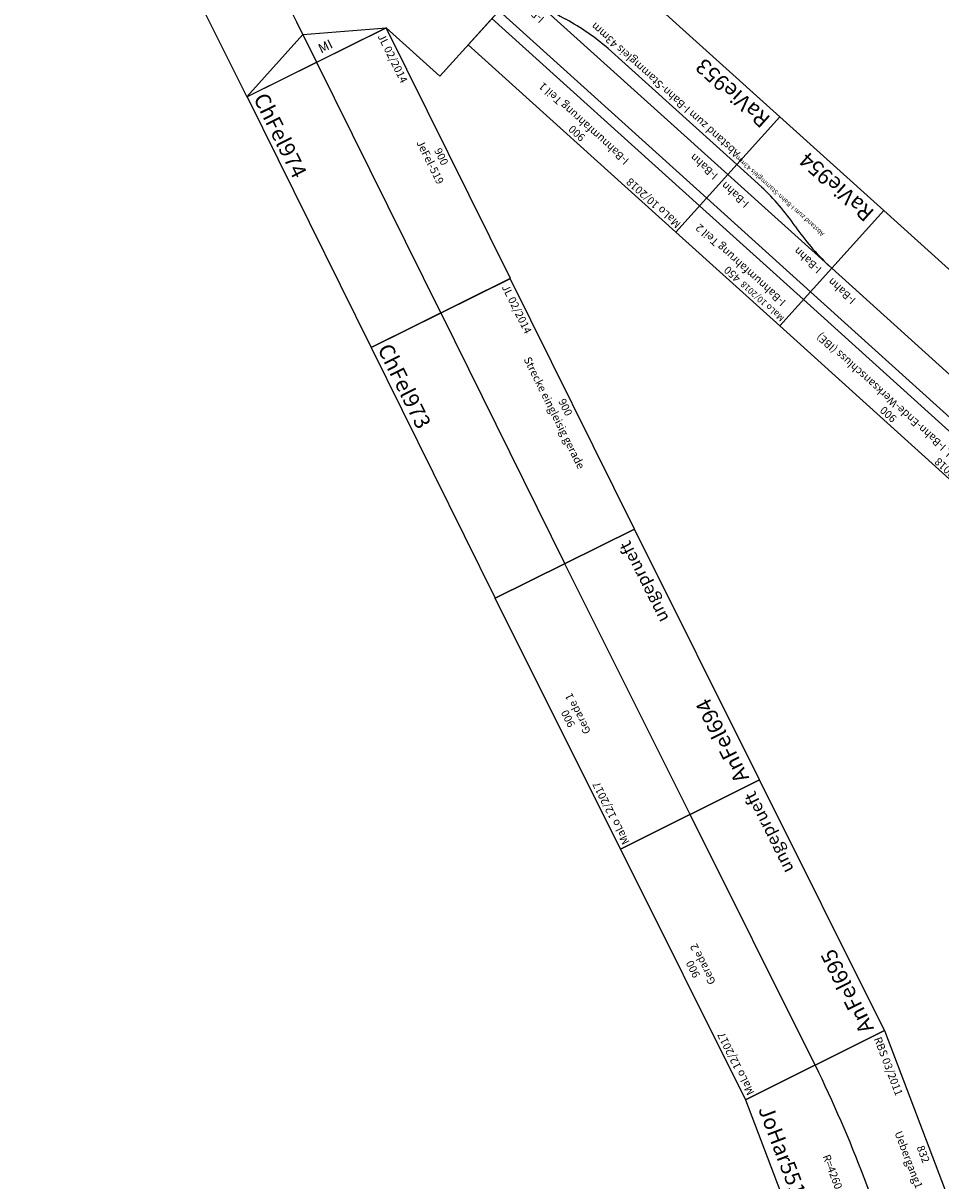
# Model space of a CAD drawing. Extents: x -995 to 43949, y -2783 to 20990.
# Drawn here: x 36942 to 39896, y 10214 to 13938 of the extents above; entities that cross this region are included whole.
import ezdxf
from ezdxf.enums import TextEntityAlignment as Align

# ---------------------------------------------------------------- set-up
doc = ezdxf.new("R2010")
doc.units = 0
doc.layers.add('GLEISE', color=7, linetype='Continuous')
doc.styles.get("Standard").update_dxf_attribs({"font": 'ISOCP.SHX'})

# ---------------------------------------------------------------- blocks, each defined once
blk = doc.blocks.new('A$C1AA34721')
for p, q in [((0.5, 500), (0, 0)), ((0.5, 500), (902.8, 500)), ((901, 0), (902.8, 500)), ((0.2, 250), (901.9, 250)), ((0, 0), (901, 0))]:
    blk.add_line(p, q)
at = {"color": 2}
blk.add_text('MaLo 12/2017 ', height=25, dxfattribs=at).set_placement((7.3, 476.3), align=Align.MIDDLE_LEFT)
for s, p in [('900', (451.6, 463.6)), ('Gerade 1', (451.6, 428.4))]:
    blk.add_text(s, height=25, rotation=359.7701).set_placement(p, align=Align.MIDDLE_CENTER)
blk.add_text('AnFel694', height=50).set_placement((20.2, 51.6), align=Align.MIDDLE_LEFT)
at = {"color": 1}
blk.add_text('ungeprueft', height=40, dxfattribs=at).set_placement((877.7, 49.4), align=Align.MIDDLE_RIGHT)
blk = doc.blocks.new('AnFel694_V01_0')
blk.add_blockref('A$C1AA34721', (-685.8, -1341.7))
blk = doc.blocks.new('A$C265E7D1D')
for p, q in [((0, 0), (0, 500)), ((901, 500), (0, 500)), ((901, 0), (901, 500)), ((0, 250), (901, 250)), ((0, 0), (901, 0))]:
    blk.add_line(p, q)
at = {"color": 2}
blk.add_text('MaLo 12/2017 ', height=25, dxfattribs=at).set_placement((7.3, 476.3), align=Align.MIDDLE_LEFT)
for s, p in [('900', (451.6, 463.6)), ('Gerade 2', (451.6, 428.4))]:
    blk.add_text(s, height=25, rotation=359.7701).set_placement(p, align=Align.MIDDLE_CENTER)
blk.add_text('AnFel695', height=50).set_placement((20.2, 51.6), align=Align.MIDDLE_LEFT)
at = {"color": 1}
blk.add_text('ungeprueft', height=40, dxfattribs=at).set_placement((877.7, 49.4), align=Align.MIDDLE_RIGHT)
blk = doc.blocks.new('AnFel695_V01_0')
blk.add_blockref('A$C265E7D1D', (-836.4, -1344.9))
blk = doc.blocks.new('A$C457363CE')
for p, q in [((11908.5, 623.6), (12164.2, 0)), ((13280.9, 487.6), (12788.5, 18.6)), ((12164.2, 0), (12627.8, 187.3)), ((12164.2, 0), (12358.5, 186.4)), ((12358.5, 186.4), (12627.8, 187.3)), ((12788.5, 18.6), (12627.8, 187.3))]:
    blk.add_line(p, q)
at = {"layer": 'GLEISE'}
blk.add_line((12358.5, 186.4), (12396, 93.7), dxfattribs=at)
blk.add_arc((9949.2, -743.8), 2582.7, 21.1102, 51.9844, dxfattribs=at)
blk.add_text('MI', height=30, rotation=22).set_placement((12412.5, 120.5))
blk = doc.blocks.new('JeFel206_V01_9')
at = {"layer": 'GLEISE'}
blk.add_blockref('A$C457363CE', (3048.1, -7870.5), dxfattribs=at)
blk = doc.blocks.new('A$C73F52D44')
for p, q in [((450, 500), (450, 0)), ((342.5, 207), (450, 207))]:
    blk.add_line(p, q)
for points in [[(450, 0), (0, 0), (0, 500), (450, 500)], [(450, 386), (0, 386)], [(450, 352), (0, 352)], [(450, 250), (0, 250)]]:
    blk.add_lwpolyline(points)
for centre, start, end in [((-9.3, -565.2), 76.7144, 88.3798), ((365.6, 1022.2), 256.7144, 268.3798)]:
    blk.add_arc(centre, 815.5, start, end)
at = {"color": 2}
blk.add_text('MaLo 10/2018', height=20, dxfattribs=at).set_placement((6.1, 478.9), align=Align.MIDDLE_LEFT)
for s, p in [('450', (225, 478.7)), ('I-Bahnumfahrung Teil 2', (225, 439))]:
    blk.add_text(s, height=25).set_placement(p, align=Align.MIDDLE_CENTER)
for s, height, p in [('I-Bahn', 25, (22.1, 283)), ('I-Bahn', 25, (336.9, 283)), ('RaVie954', 50, (18.4, 45.4))]:
    blk.add_text(s, height=height).set_placement(p, align=Align.MIDDLE_LEFT)
at = {"color": 3}
blk.add_text('Abstand zum I-Bahn-Stammgleis 43mm', height=15, dxfattribs=at).set_placement((91.6, 189.4), align=Align.MIDDLE_LEFT)
blk = doc.blocks.new('RaVie954_V01_0')
blk.add_blockref('A$C73F52D44', (140.2, -222.3))
blk = doc.blocks.new('A$C3BB90491')
for p, q in [((50, 369), (2.3, 500)), ((0, 0), (50, 369)), ((150, 240), (150, 260))]:
    blk.add_line(p, q)
blk.add_lwpolyline([(0, 0), (900, 0), (900, 500), (0, 500)], close=True)
for points in [[(0, 386), (900, 386)], [(0, 352), (900, 352)], [(150, 250), (900, 250)]]:
    blk.add_lwpolyline(points)
at = {"color": 2}
blk.add_text('MaLo 10/2018', height=25, dxfattribs=at).set_placement((16.5, 482.4), align=Align.MIDDLE_LEFT)
for s, p in [('900', (450, 477.2)), ('Anschl. I-Bahn-Ende-Werksanschluss (IBE)', (454.4, 439))]:
    blk.add_text(s, height=25).set_placement(p, align=Align.MIDDLE_CENTER)
for s, height, p in [('40', 20, (7.4, 369.5)), ('FKTT', 25, (54, 327.9)), ('I-Bahn', 25, (774.5, 283)), ('RaVie374', 50, (25, 50))]:
    blk.add_text(s, height=height).set_placement(p, align=Align.MIDDLE_LEFT)
blk = doc.blocks.new('RaVie374_V01_0')
blk.add_blockref('A$C3BB90491', (-39.7, -248))
blk = doc.blocks.new('A$C03D2608A')
blk.add_line((557.5, 207), (0, 207))
blk.add_lwpolyline([(0, 0), (900, 0), (900, 500), (0, 500)], close=True)
for points in [[(0, 386), (900, 386)], [(0, 352), (900, 352)], [(0, 250), (900, 250)]]:
    blk.add_lwpolyline(points)
for centre, start, end in [((534.4, 1022.2), 271.6202, 283.2856), ((909.3, -565.2), 91.6202, 103.2856)]:
    blk.add_arc(centre, 815.5, start, end)
at = {"color": 2}
blk.add_text('MaLo 10/2018', height=25, dxfattribs=at).set_placement((6.1, 478.9), align=Align.MIDDLE_LEFT)
for s, p in [('900', (450, 477.2)), ('I-Bahnumfahrung Teil 1', (454.4, 439))]:
    blk.add_text(s, height=25).set_placement(p, align=Align.MIDDLE_CENTER)
for s, height, p in [('I-Bahn', 25, (22.1, 283)), ('I-Bahn', 25, (774.5, 283)), ('RaVie953', 50, (18.4, 45.4))]:
    blk.add_text(s, height=height).set_placement(p, align=Align.MIDDLE_LEFT)
at = {"color": 3}
blk.add_text('Abstand zum I-Bahn-Stammgleis 43mm', height=25, dxfattribs=at).set_placement((16.5, 183.4), align=Align.MIDDLE_LEFT)
blk = doc.blocks.new('RaVie953_V01_0')
blk.add_blockref('A$C03D2608A', (-45.2, -244.9))
blk = doc.blocks.new('A$C7D9D561A')
blk.add_lwpolyline([(0, 0), (900, 0), (900, 500), (0, 500)], close=True)
blk.add_lwpolyline([(0, 250), (900, 250)])
at = {"color": 2}
blk.add_text('JL 02/2014', height=25, dxfattribs=at).set_placement((11.8, 475), align=Align.MIDDLE_LEFT)
for s, p in [('900', (450, 475)), ('Strecke eingleisig gerade', (450, 435.2))]:
    blk.add_text(s, height=25).set_placement(p, align=Align.MIDDLE_CENTER)
blk.add_text('ChFel973', height=50, rotation=0.0215).set_placement((159, 0.1), align=Align.BOTTOM_CENTER)
blk = doc.blocks.new('ChFel973_V01_1')
blk.add_blockref('A$C7D9D561A', (46.3, -142.8))
blk = doc.blocks.new('A$C5E6976DD')
blk.add_lwpolyline([(0, 0), (900, 0), (900, 500), (0, 500)], close=True)
blk.add_lwpolyline([(0, 250), (900, 250)])
at = {"color": 2}
blk.add_text('JL 02/2014', height=25, dxfattribs=at).set_placement((11.8, 475), align=Align.MIDDLE_LEFT)
for s, p in [('900', (450, 475)), ('JeFel-519', (450, 435.2))]:
    blk.add_text(s, height=25).set_placement(p, align=Align.MIDDLE_CENTER)
blk.add_text('ChFel974', height=50, rotation=0.0215).set_placement((159, 0.1), align=Align.BOTTOM_CENTER)
blk = doc.blocks.new('ChFel974_V01_1')
blk.add_blockref('A$C5E6976DD', (90.5, -151.9))
blk = doc.blocks.new('JoHar551_V01_0')
for p, q in [((24.6, -248.8), (-24.6, 248.8)), ((-24.6, 248.8), (807.5, 248.8)), ((757.5, 248.8), (764.6, -248.8)), ((24.6, -248.8), (764.6, -248.8))]:
    blk.add_line(p, q)
blk.add_lwpolyline([(807.5, 248.8), (764.6, -248.8)])
blk.add_lwpolyline([(0, 0, -0.046305), (787.4, 0, -1.412058)], format="xyb")
at = {"color": 2}
blk.add_text('RBS 03/2011', height=25, dxfattribs=at).set_placement((-12, 219.6), align=Align.MIDDLE_LEFT)
for s, p in [('832', (391.5, 223.8)), ('Uebergang1', (391.5, 173.8)), ('R=4260 - 10,5%%D', (393.7, -69.4))]:
    blk.add_text(s, height=25).set_placement(p, align=Align.MIDDLE_CENTER)
blk.add_text('JoHar551', height=50).set_placement((66.9, -196.7), align=Align.MIDDLE_LEFT)

msp = doc.modelspace()

# ---------------------------------------------------------------- block references
for name, p, rotation in [('JeFel206_V01_9', (21897.4, 20395.2), 4.348844279116546), ('RaVie953_V01_0', (39180.5, 13484.8), 137.9515906133389), ('ChFel974_V01_1', (37758.7, 13849.4), 296.3515875253872), ('RaVie954_V01_0', (39667.4, 13076), 137.9515906133389), ('RaVie374_V01_0', (40184.9, 12574.6), 137.9515906133389), ('ChFel973_V01_1', (38169.6, 12999.4), 296.3515875253876), ('AnFel694_V01_0', (37805.9, 11517.6), 116.5565427875382), ('AnFel695_V01_0', (38137.8, 10846.1), 116.4992469984752), ('JoHar551_V01_0', (39490.9, 10586.1), 290.8465244539961)]:
    msp.add_blockref(name, p, dxfattribs=dict(rotation=rotation))

doc.saveas('drawing.dxf')
